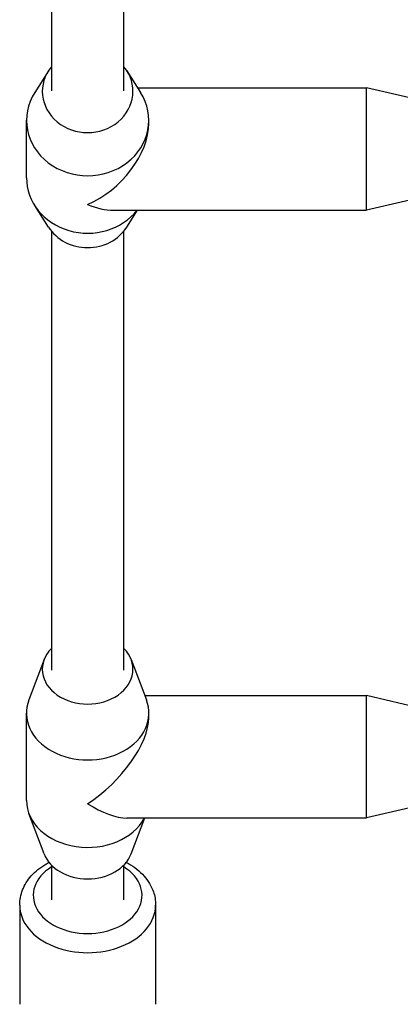
# Model space of a CAD drawing. Units: millimetres. Extents: x -4752 to 4813, y -4269 to 4747.
# Drawn here: x -2218 to -2134, y -2640 to -2422 of the extents above; entities that cross this region are included whole.
import ezdxf

# ---------------------------------------------------------------- set-up
doc = ezdxf.new("R2010")
doc.units = ezdxf.units.MM
doc.header["$LTSCALE"] = 55
doc.layers.add('SW_Toestellen', color=2, linetype='Continuous')

msp = doc.modelspace()

# ---------------------------------------------------------------- linework, layer by layer
at = {"layer": 'SW_Toestellen'}
for p, q in [((-2211, -2385.31), (-2211, -2438.19)), ((-2195, -2438.19), (-2195, -2385.5)), ((-2211.66, -2433.79), (-2214.69, -2438.54)), ((-2194.34, -2433.79), (-2191.31, -2438.54)), ((-2191.97, -2437.5), (-2141.5, -2437.5)), ((-2141.5, -2464.5), (-2141.5, -2437.5)), ((-2126.5, -2441), (-2141.5, -2437.5)), ((-2216.5, -2457.34), (-2216.5, -2444.66)), ((-2189.5, -2445.29), (-2189.5, -2444.66)), ((-2126.5, -2461), (-2141.5, -2464.5)), ((-2211.66, -2468.21), (-2214.69, -2463.46)), ((-2197.29, -2464.5), (-2141.5, -2464.5)), ((-2194.34, -2468.21), (-2191.97, -2464.5)), ((-2211, -2469.12), (-2211, -2565.92)), ((-2195, -2565.92), (-2195, -2469.12)), ((-2212.61, -2563.59), (-2215.97, -2572.48)), ((-2193.39, -2563.59), (-2190.03, -2572.48)), ((-2190.4, -2571.5), (-2141.5, -2571.5)), ((-2141.5, -2598.5), (-2141.5, -2571.5)), ((-2126.5, -2575), (-2141.5, -2571.5)), ((-2216.5, -2594.64), (-2216.5, -2575.36)), ((-2189.5, -2576.32), (-2189.5, -2575.36)), ((-2126.5, -2595), (-2141.5, -2598.5)), ((-2212.61, -2606.41), (-2215.97, -2597.52)), ((-2194.32, -2598.5), (-2141.5, -2598.5)), ((-2193.39, -2606.41), (-2190.4, -2598.5)), ((-2211, -2608.88), (-2211, -2616.54)), ((-2195, -2616.54), (-2195, -2608.88)), ((-2218, -2617.7), (-2218, -2639.58)), ((-2188, -2617.7), (-2188, -2639.58))]:
    msp.add_line(p, q, dxfattribs=at)
for centre, major_axis, ratio, start_param, end_param in [((-2203, -2438.32), (-10, 0), 0.906308, 5.639684, 10.068279), ((-2203, -2444.66), (-13.5, 0), 0.906308, 5.759142, 9.948821), ((-2203, -2451), (11.39, 11.39), 0.63707, 4.145157, 5.715953), ((-2203, -2457.34), (-13.5, 0), 0.906308, 0, 2.516394), ((-2203, -2451), (-11.39, 11.39), 0.63707, 2.138028, 2.574361), ((-2203, -2463.68), (10, 0), 0.906308, 3.665636, 5.759142), ((-2203, -2565.72), (-10, 0), 0.766044, 5.639684, 10.068279), ((-2203, -2575.36), (-13.5, 0), 0.766044, 6.001395, 9.706568), ((-2203, -2585), (12.24, 12.24), 0.466308, 4.276057, 5.846853), ((-2203, -2594.64), (-13.5, 0), 0.766044, 0, 2.759272), ((-2203, -2585), (-12.24, 12.24), 0.466308, 2.007129, 2.70526), ((-2203, -2604.28), (-10, 0), 0.766044, 0.28179, 2.859802), ((-2203, -2615.56), (12, 0), 0.699571, 2.300524, 7.124254), ((-2203, -2617.7), (-15, 0), 0.699571, 0, 3.141593)]:
    msp.add_ellipse(centre, major_axis=major_axis, ratio=ratio, start_param=start_param, end_param=end_param, dxfattribs=at)
for points, knots in [([(-2218, -2617.7), (-2218, -2616.56), (-2217.77, -2615.42), (-2216.91, -2613.23), (-2216.25, -2612.2), (-2214.54, -2610.27), (-2213.45, -2609.4), (-2212.01, -2608.55), (-2211.77, -2608.42), (-2211.52, -2608.29)], [3.1415927, 3.1415927, 3.1415927, 3.1415927, 3.4118157, 3.4118157, 3.6967771, 3.6967771, 4.0135992, 4.0135992, 4.074911, 4.074911, 4.074911, 4.074911]), ([(-2194.48, -2608.29), (-2194.32, -2608.37), (-2194.17, -2608.45), (-2192.7, -2609.28), (-2191.52, -2610.2), (-2189.65, -2612.31), (-2188.94, -2613.48), (-2188.17, -2615.69), (-2188, -2616.7), (-2188, -2617.7)], [5.3498669, 5.3498669, 5.3498669, 5.3498669, 5.3884866, 5.3884866, 5.7287648, 5.7287648, 6.045507, 6.045507, 6.2831853, 6.2831853, 6.2831853, 6.2831853])]:
    msp.add_open_spline(points, degree=3, knots=knots, dxfattribs=at)

doc.saveas('drawing.dxf')
